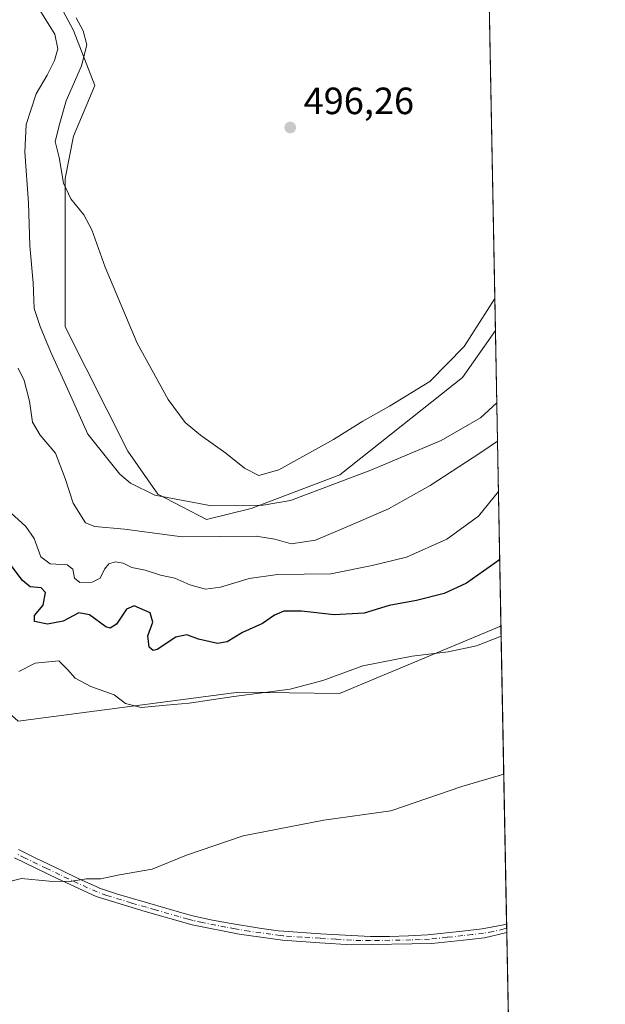
# Model space of a CAD drawing. Units: metres. Extents: x 627830 to 631283, y 4734243 to 4736620.
# Drawn here: x 631128 to 631283, y 4735655 to 4735914 of the extents above; entities that cross this region are included whole.
import ezdxf

# ---------------------------------------------------------------- set-up
doc = ezdxf.new("R2010")
doc.units = ezdxf.units.M
doc.header["$MEASUREMENT"] = 0
doc.linetypes.add('DGN Style 4', pattern=[2.6384748266838614, 1.318413404963828, -0.6592067024819142, 0.001648016756204785, -0.6592067024819142])
for name, color, linetype, lineweight in [('Camino Cxs', 7, 'Continuous', 0), ('Camino eje', 30, 'DGN Style 4', 13), ('Comarca CxS', 21, 'Continuous', 0), ('Comunidad Autónoma CxS', 142, 'Continuous', 0), ('Cultivos herbáceos CxS', 92, 'Continuous', 0), ('Cultivos leñosos CxS', 92, 'Continuous', 0), ('Curva de nivel maestra', 30, 'Continuous', 30), ('Curva de nivel normal', 30, 'Continuous', 0), ('Entidad de ámbito territorial CxS', 92, 'Continuous', 0), ('Municipio CxS', 4, 'Continuous', 0), ('Provincia CxS', 1, 'Continuous', 0), ('Punto de cota en terreno', 7, 'Continuous', 0), ('Rótulo de punto de cota en terreno', 7, 'Continuous', 0), ('Suelo desnudo CxS', 253, 'Continuous', 0)]:
    doc.layers.add(name, color=color, linetype=linetype, lineweight=lineweight)
doc.styles.add('Style-Arial', font='txt')

# ---------------------------------------------------------------- blocks, each defined once
blk = doc.blocks.new('5PATER')
at = {"layer": 'Cultivos leñosos CxS', "linetype": 'Continuous', "lineweight": 0}
h = blk.add_hatch(color=51, dxfattribs=at)
edge = h.paths.add_edge_path()
edge.add_ellipse((0, 0), major_axis=(-0.1095731443231308, -0.1110710700762829), ratio=0.9994222409660322, start_angle=0, end_angle=360)

msp = doc.modelspace()

# ---------------------------------------------------------------- linework, layer by layer
at = {"layer": 'Camino Cxs', "color": 7, "linetype": 'Continuous', "lineweight": 0, "extrusion": (-0.006893471786459848, 0.3622777134194446, 0.932044708373106), "elevation": 1711711.634769277, "flags": 128}
msp.add_lwpolyline([(-721237.0928269571, -4401700.785190059), (-721237.0928269571, -4401698.371456956)], dxfattribs=at)
at = {"layer": 'Camino Cxs', "color": 7, "linetype": 'Continuous', "lineweight": 0}
for points in [[(631127.6901000004, 4735695.360099999, 465.8083000000043), (631132.2500999998, 4735693.0801, 465.6895999999979), (631139.1601, 4735689.8201, 465.4796000000061), (631143.6601, 4735687.640100001, 465.3151999999973), (631148.2200999996, 4735685.590100001, 465.1604999999981), (631149.1101000002, 4735685.220100001, 465.1346000000049), (631153.8300999999, 4735683.5801, 465.1401000000042), (631161.8000999996, 4735681.300100001, 465.3583999999974), (631166.5900999998, 4735679.9001, 464.9327000000048), (631171.4001000002, 4735678.540100001, 464.7936999999947), (631174.0800999999, 4735677.840100001, 464.7820000000065), (631178.9501, 4735676.7401, 464.6736999999994), (631183.8701, 4735675.840100001, 464.6502000000037), (631191.2801000001, 4735674.600099999, 464.8525999999983), (631196.2301000003, 4735673.940099999, 464.9174000000058), (631197.6700999998, 4735673.8201, 464.9138999999996), (631207.3901000004, 4735673.170100001, 464.6962000000058), (631215.6300999997, 4735672.6601, 464.5911000000052), (631220.6201, 4735672.450099999, 464.9076999999961), (631225.6300999997, 4735672.4301, 466.2329000000027), (631230.6300999997, 4735672.590100001, 465.7746000000043), (631235.6201, 4735672.920100001, 464.7146000000066), (631244.8601000002, 4735673.860099999, 464.3295000000071), (631250.0701000001, 4735674.4451, 464.4284999999945), (631255.2301000003, 4735675.390100001, 464.9140999999945), (631256.5401, 4735675.710100001, 465.016499999998), (631256.5831000004, 4735673.4608, 465.8910999999935), (631256.5800999999, 4735673.460100001, 465.8905999999988), (631250.7301000003, 4735672.120100001, 464.6147000000056), (631245.1201, 4735671.4801, 464.2485000000015), (631236.8101000005, 4735670.620100001, 464.4845999999961), (631215.5701000001, 4735670.2601, 464.4516000000004), (631207.2401000002, 4735670.780099999, 464.7127000000037), (631197.4200999998, 4735671.4301, 465.001900000003), (631185.9401000004, 4735673.0701, 464.8656999999948), (631173.5201000003, 4735675.5101, 464.6165000000037), (631161.1201, 4735679.0001, 466.1220999999932), (631148.2500999998, 4735682.9801, 464.9974999999977), (631138.1401000004, 4735687.6501, 465.337400000004), (631126.6700999998, 4735693.190099999, 465.7103999999963)], [(631127.6901000004, 4735695.360099999, 465.8083000000043), (631132.2500999998, 4735693.0801, 465.6895999999979), (631139.1601, 4735689.8201, 465.4796000000061), (631143.6601, 4735687.640100001, 465.3151999999973), (631148.2200999996, 4735685.590100001, 465.1604999999981), (631149.1101000002, 4735685.220100001, 465.1346000000049), (631153.8300999999, 4735683.5801, 465.1401000000042), (631161.8000999996, 4735681.300100001, 465.3583999999974), (631166.5900999998, 4735679.9001, 464.9327000000048), (631171.4001000002, 4735678.540100001, 464.7936999999947), (631174.0800999999, 4735677.840100001, 464.7820000000065), (631178.9501, 4735676.7401, 464.6736999999994), (631183.8701, 4735675.840100001, 464.6502000000037), (631191.2801000001, 4735674.600099999, 464.8525999999983), (631196.2301000003, 4735673.940099999, 464.9174000000058), (631197.6700999998, 4735673.8201, 464.9138999999996), (631207.3901000004, 4735673.170100001, 464.6962000000058), (631215.6300999997, 4735672.6601, 464.5911000000052), (631220.6201, 4735672.450099999, 464.9076999999961), (631225.6300999997, 4735672.4301, 466.2329000000027), (631230.6300999997, 4735672.590100001, 465.7746000000043), (631235.6201, 4735672.920100001, 464.7146000000066), (631244.8601000002, 4735673.860099999, 464.3295000000071), (631250.0701000001, 4735674.4451, 464.4284999999945), (631255.2301000003, 4735675.390100001, 464.9140999999945), (631256.5401999997, 4735675.710100001, 465.016499999998)], [(631256.5829999996, 4735673.4608, 465.8910999999935), (631256.5800999999, 4735673.460100001, 465.8905999999988), (631250.7301000003, 4735672.120100001, 464.6147000000056), (631245.1201, 4735671.4801, 464.2485000000015), (631236.8101000005, 4735670.620100001, 464.4845999999961), (631215.5701000001, 4735670.2601, 464.4516000000004), (631207.2401000002, 4735670.780099999, 464.7127000000037), (631197.4200999998, 4735671.4301, 465.001900000003), (631185.9401000004, 4735673.0701, 464.8656999999948), (631173.5201000003, 4735675.5101, 464.6165000000037), (631161.1201, 4735679.0001, 466.1220999999932), (631148.2500999998, 4735682.9801, 464.9974999999977), (631138.1401000004, 4735687.6501, 465.337400000004), (631126.6700999998, 4735693.190099999, 465.7103999999963)]]:
    msp.add_polyline3d(points, dxfattribs=at)
at = {"layer": 'Camino eje', "color": 30, "linetype": 'DGN Style 4', "lineweight": 13}
msp.add_polyline3d([(631256.5617000004, 4735674.5855, 465.4523999999947), (631256.5601000005, 4735674.585100001, 465.4521999999997), (631255.9051000001, 4735674.425100001, 465.3653000000049), (631252.9801000003, 4735673.755100001, 464.8237999999984), (631250.4001000002, 4735673.282500001, 464.5826999999991), (631247.4700999996, 4735672.9451, 464.3447000000015), (631244.9901000002, 4735672.670100001, 464.4085999999952), (631240.8350999998, 4735672.2401, 464.4499000000069), (631236.2150999998, 4735671.770099999, 464.678700000004), (631233.7200999996, 4735671.6051, 465.202099999995), (631231.2200999996, 4735671.5251, 465.9869999999937), (631220.6001000004, 4735671.345100001, 464.9486999999936), (631218.0950999996, 4735671.3551, 464.5469000000012), (631215.6001000004, 4735671.460100001, 464.5341999999946), (631211.4351000005, 4735671.720100001, 464.6815999999963), (631207.3151000004, 4735671.975099999, 464.756899999993), (631202.4550999999, 4735672.300100001, 464.9584999999934), (631197.5450999998, 4735672.6251, 465.1086000000069), (631196.8251, 4735672.6851, 465.1098000000056), (631194.3501000004, 4735673.015100001, 465.0917000000045), (631188.6101000002, 4735673.835100001, 464.9180000000051), (631184.9051000001, 4735674.4551, 464.7253000000055), (631182.4451000001, 4735674.905099999, 464.6287000000011), (631176.2351000002, 4735676.1251, 464.6576999999961), (631173.8000999996, 4735676.675100001, 464.7219000000041), (631172.4600999998, 4735677.0251, 464.7715999999928), (631170.0551000005, 4735677.7051, 464.8199000000022), (631163.8551000003, 4735679.450099999, 465.4501000000019), (631161.4600999998, 4735680.1501, 465.7241000000067), (631157.4751000004, 4735681.290100001, 465.9570999999996), (631151.0401, 4735683.280099999, 465.0335999999952), (631148.4574999996, 4735684.192500001, 465.0734999999986), (631145.9550999999, 4735685.3101, 465.1435000000056), (631140.9001000002, 4735687.645099999, 465.3264000000054), (631138.6501000002, 4735688.735099999, 465.4079999999958), (631135.1951000001, 4735690.3651, 465.5099000000046), (631129.4600999998, 4735693.1351, 465.6520000000019), (631127.1801000005, 4735694.2751, 465.7372999999934)], dxfattribs=at)
at = {"layer": 'Comarca CxS', "color": 21, "linetype": 'Continuous', "lineweight": 0, "flags": 128}
msp.add_lwpolyline([(628281.8603954203, 4734250.291172481), (627872.4300009671, 4734242.599982632), (627853.5010258037, 4735264.51284419), (627843.9419946269, 4735780.573371418), (627839.5885862197, 4736015.599515395), (627829.5800009686, 4736555.929982608), (628671.3179, 4736571.745100001), (628715.5058000011, 4736572.575300001), (629182.6321000005, 4736581.351899999), (629249.772916921, 4736582.61332047), (629669.5388882824, 4736590.500052051), (630180.4128999999, 4736600.0987), (630365.5435181689, 4736603.576954535), (631238.5800009951, 4736619.97998261), (631258.7677000003, 4735558.602800001), (631259.0980097189, 4735541.236347604), (631263.7799999999, 4735295.081200001), (631269.3541999994, 4735002.0136), (631270.3051288485, 4734952.016965138), (631270.9091000002, 4734920.263499999), (631282.5800009946, 4734306.659982634), (631072.4023424267, 4734302.711774839), (629053.2929030311, 4734264.782607297)], close=True, dxfattribs=at)
at = {"layer": 'Comunidad Autónoma CxS', "color": 142, "linetype": 'Continuous', "lineweight": 0, "flags": 128}
msp.add_lwpolyline([(628281.8603954203, 4734250.291172481), (627872.4300009671, 4734242.599982632), (627853.5010258037, 4735264.51284419), (627843.9419946269, 4735780.573371418), (627839.5885862197, 4736015.599515395), (627829.5800009686, 4736555.929982608), (628671.3179, 4736571.745100001), (628715.5058000011, 4736572.575300001), (629182.6321000005, 4736581.351899999), (629249.772916921, 4736582.61332047), (629669.5388882824, 4736590.500052051), (630180.4128999999, 4736600.0987), (630365.5435181689, 4736603.576954535), (631238.5800009951, 4736619.97998261), (631258.7677000003, 4735558.602800001), (631259.0980097189, 4735541.236347604), (631263.7799999999, 4735295.081200001), (631269.3541999994, 4735002.0136), (631270.3051288485, 4734952.016965138), (631270.9091000002, 4734920.263499999), (631282.5800009946, 4734306.659982634), (631072.4023424267, 4734302.711774839), (629053.2929030311, 4734264.782607297)], close=True, dxfattribs=at)
at = {"layer": 'Cultivos herbáceos CxS', "color": 92, "linetype": 'Continuous', "lineweight": 0, "extrusion": (0.0002062345714812902, -0.01084274425715517, 0.9999411944530917), "elevation": -50724.45070878832, "flags": 128}
msp.add_lwpolyline([(631243.0224952031, 4736108.690889502), (631253.4462208913, 4735560.697676116)], dxfattribs=at)
at = {"layer": 'Cultivos herbáceos CxS', "color": 92, "linetype": 'Continuous', "lineweight": 0, "extrusion": (0.001805817507154116, -0.0949432696131566, 0.9954810468202266), "elevation": -448018.7628344212, "flags": 128}
msp.add_lwpolyline([(721198.4804561306, 4701595.951603251), (721198.4804561306, 4701516.926064899)], dxfattribs=at)
at = {"layer": 'Cultivos herbáceos CxS', "color": 92, "linetype": 'Continuous', "lineweight": 0, "extrusion": (-0.0005743815769601764, 0.03047202737677366, 0.9995354549156089), "elevation": 144406.7775397422, "flags": 128}
msp.add_lwpolyline([(-720393.551788528, -4720729.74012289), (-720393.551788528, -4720728.614700294)], dxfattribs=at)
at = {"layer": 'Cultivos herbáceos CxS', "color": 92, "linetype": 'Continuous', "lineweight": 0, "extrusion": (-0.0005767905424537111, 0.03003049200462567, 0.9995488166481066), "elevation": 142314.2952234693, "flags": 128}
msp.add_lwpolyline([(-722080.6799264253, -4720534.394913366), (-722080.6799264253, -4720533.269598228)], dxfattribs=at)
at = {"layer": 'Cultivos herbáceos CxS', "color": 92, "linetype": 'Continuous', "lineweight": 0, "extrusion": (0.0003402577277959345, -0.0178891016671658, 0.9998399193201982), "elevation": -84038.22495010798, "flags": 128}
msp.add_lwpolyline([(721200.5046479121, 4722064.762916166), (721200.5046479122, 4721932.181020282)], dxfattribs=at)
at = {"layer": 'Cultivos herbáceos CxS', "color": 92, "linetype": 'Continuous', "lineweight": 0}
for points in [[(631243.1392999999, 4736380.2744, 500.7546000000002), (631253.5615999997, 4735832.3134, 494.8107000000019), (631244.8657000001, 4735819.884299999, 494.8196999999927), (631212.5251000002, 4735794.219900001, 492.094299999997), (631189.1067000005, 4735785.293299999, 491.8390999999974), (631177.3035000004, 4735782.430500001, 489.7433000000019), (631164.4546999997, 4735789.1457, 492.0154999999941), (631156.5928999997, 4735800.415899999, 493.6374999999971), (631140.0405000001, 4735833.2761, 493.8206000000064), (631140.0411, 4735855.592900001, 494.5114999999933), (631140.0412999997, 4735872.330700001, 495.2266999999993), (631142.2717000004, 4735883.488700001, 495.7290000000066), (631147.8479000004, 4735896.8795, 496.2508999999991), (631142.2723000003, 4735911.385500001, 494.5038999999961), (631133.3515, 4735928.1237, 494.0194999999949)], [(631133.3515, 4735928.1237, 494.0194999999949), (631142.2723000003, 4735911.385500001, 494.5038999999961), (631147.8479000004, 4735896.8795, 496.2508999999991), (631142.2717000004, 4735883.488700001, 495.7290000000066), (631140.0412999997, 4735872.330700001, 495.2266999999993), (631140.0411, 4735855.592900001, 494.5114999999933), (631140.0405000001, 4735833.2761, 493.8206000000064), (631156.5928999997, 4735800.415899999, 493.6374999999971), (631164.4546999997, 4735789.1457, 492.0154999999941), (631177.3035000004, 4735782.430500001, 489.7433000000019), (631189.1067000005, 4735785.293299999, 491.8390999999974), (631212.5251000002, 4735794.219900001, 492.094299999997), (631244.8657000001, 4735819.884299999, 494.8196999999927), (631253.5615999997, 4735832.3134, 494.8107000000019)], [(631062.4649, 4735913.428900001, 468.0724999999948), (631068.0526999999, 4735901.468699999, 470.1505000000034), (631068.9023000002, 4735891.319900001, 471.028999999995), (631060.9448999995, 4735872.6679, 468.8337999999931), (631060.8815000001, 4735849.842300001, 468.444399999993), (631041.9848999997, 4735787.8639, 465.8843999999954), (631045.3805000001, 4735771.345899999, 465.7605999999942), (631063.1732999999, 4735802.3693, 470.0066999999981), (631070.9807000002, 4735815.759099999, 470.9910999999993), (631082.1319000004, 4735820.221899999, 472.8401000000013), (631095.2629000006, 4735816.261700001, 475.2155000000057), (631101.7748999996, 4735808.774700001, 476.2589000000008), (631104.4354999998, 4735797.9047, 477.7888999999996), (631103.3189000003, 4735770.0087, 475.1674999999959), (631115.5853000004, 4735739.880899999, 470.9909999999945), (631127.5941000005, 4735729.2567, 468.7403000000049), (631185.8875000002, 4735736.8585, 470.9655000000057), (631212.3979000002, 4735736.5373, 469.6682000000001), (631254.7773000002, 4735754.2205, 471.4391999999935), (631255.0443000002, 4735754.3643, 471.4395999999979)], [(631127.5941000005, 4735729.2567, 468.7403000000049), (631185.8875000002, 4735736.8585, 470.9655000000057), (631212.3979000002, 4735736.5373, 469.6682000000001), (631254.7773000002, 4735754.2205, 471.4391999999935), (631255.0443000002, 4735754.3643, 471.4395999999979), (631259.1039000005, 4735540.924100001, 461.6312000000034)]]:
    msp.add_polyline3d(points, dxfattribs=at)
at = {"layer": 'Curva de nivel maestra', "color": 30, "linetype": 'Continuous', "lineweight": 30, "elevation": 475, "flags": 128}
msp.add_lwpolyline([(631254.7106999997, 4735771.9033), (631253.4600000001, 4735770.870100001), (631245.9299999997, 4735765.6501), (631240.0599999997, 4735762.890100001), (631232.7599999999, 4735761.0701), (631225.5700000003, 4735759.720100001), (631218.9000000004, 4735757.7501), (631211.0199999996, 4735757.270099999), (631202.4000000004, 4735758.2301), (631197.7300000006, 4735758.220100001), (631195.29, 4735757.1501), (631192.1399999997, 4735755.0101), (631186.8399999999, 4735752.600099999), (631182.79, 4735750.120100001), (631180.2400000002, 4735749.6801), (631175.2599999999, 4735750.850099999), (631172.1200000001, 4735752.030099999), (631169.2599999999, 4735751.4101), (631164.2999999998, 4735748.1501), (631163.2599999999, 4735747.840100001), (631162.2400000002, 4735748.7401), (631161.8200000003, 4735751.780099999), (631163.1699999999, 4735755.340100001), (631162.4299999997, 4735757.840100001), (631158.2699999996, 4735759.6501), (631156.2000000002, 4735758.780099999), (631153.5999999996, 4735754.790100001), (631151.8899999997, 4735753.7501), (631150.79, 4735754.120100001), (631146.4400000004, 4735757.280099999), (631143.6799999997, 4735757.840100001), (631139.54, 4735755.600099999), (631135.3600000005, 4735754.860099999), (631131.9000000004, 4735755.540100001), (631131.9100000003, 4735757.140100001), (631134.2000000002, 4735759.860099999), (631134.8300000001, 4735763.130100001), (631133.7300000006, 4735764.380100001), (631130.79, 4735764.700099999), (631128.7400000002, 4735766.3201), (631125.2800000003, 4735771.030099999)], dxfattribs=at)
at = {"layer": 'Curva de nivel normal', "color": 30, "linetype": 'Continuous', "lineweight": 0, "flags": 128}
for points, elevation in [([(631132.7199999997, 4735917.700099999), (631137.3399999999, 4735910.450099999), (631138.0800000001, 4735906.530099999), (631137.2199999997, 4735903.450099999), (631135.29, 4735899.6501), (631132.4000000004, 4735894.6501), (631129.7699999996, 4735886.600099999), (631129.3799999999, 4735879.3101), (631130.3600000005, 4735865.940099999), (631130.7000000002, 4735854.620100001), (631131.5899999999, 4735844.840100001), (631131.8300000001, 4735838.0601), (631133.4600000001, 4735833.3301), (631136.1600000003, 4735826.700099999), (631141.0999999996, 4735815.9301), (631146.04, 4735804.940099999), (631154.4500000002, 4735794.360099999), (631157.2999999998, 4735792.0101), (631163.6799999997, 4735788.880100001), (631178.6299999999, 4735786.0101), (631192.25, 4735786.220100001), (631199.5, 4735787.470100001), (631220.7100000001, 4735795.4001), (631239.2999999998, 4735803.280099999), (631249.5999999996, 4735809.2601), (631253.9255999997, 4735813.1776)], 490), ([(631142.9400000004, 4735914.700099999), (631144.8200000003, 4735911.3201), (631145.7300000006, 4735907.600099999), (631144.3300000001, 4735902.120100001), (631140.3099999997, 4735892.850099999), (631138.6200000001, 4735886.9801), (631137.4100000003, 4735882.110099999), (631138.4699999997, 4735877.9101), (631139.5599999997, 4735871.120100001), (631141.5099999999, 4735866.970100001), (631144.9299999997, 4735862.8101), (631147.0599999997, 4735858.790100001), (631150.5599999997, 4735848.940099999), (631159.0199999996, 4735828.950099999), (631167.25, 4735814.090100001), (631171.7400000002, 4735808.020099999), (631175.75, 4735804.630100001), (631182.4699999997, 4735799.9001), (631187.3700000001, 4735796.0001), (631191.1299999999, 4735794.050100001), (631196.4199999999, 4735795.520099999), (631210.8200000003, 4735803.4901), (631218.5800000001, 4735808.350099999), (631225.6399999997, 4735812.3201), (631236.2999999998, 4735818.8201), (631245.3399999999, 4735828.0101), (631253.4013999999, 4735840.7356)], 495), ([(631127.6399999997, 4735822.380100001), (631129.2199999997, 4735819.0801), (631130.6100000005, 4735813.620100001), (631131.4100000003, 4735808.090100001), (631133.4000000004, 4735804.640100001), (631137.4699999997, 4735799.920100001), (631139.9900000002, 4735793.2401), (631142.1299999999, 4735786.700099999), (631145.4000000004, 4735781.5101), (631147.8899999997, 4735780.600099999), (631155.7000000002, 4735779.9101), (631170.9500000002, 4735777.860099999), (631180.6799999997, 4735777.9301), (631190.4400000004, 4735778.020099999), (631195.3799999999, 4735777.270099999), (631199.7100000001, 4735775.9801), (631206.0700000003, 4735776.9301), (631215.4000000004, 4735780.960100001), (631225.4000000004, 4735785.2301), (631236.4000000004, 4735791.370100001), (631249.7300000006, 4735800.100099999), (631254.1182000004, 4735803.053500001)], 485), ([(631254.3700000001, 4735789.811100001), (631249.0700000003, 4735783.290100001), (631240.7300000006, 4735777.2301), (631230.0700000003, 4735772.460100001), (631221.0700000003, 4735770.300100001), (631210.1500000004, 4735768.130100001), (631196.0800000001, 4735767.9101), (631188.5599999997, 4735766.9001), (631181.0099999999, 4735764.5601), (631177.0300000003, 4735764.0801), (631172.9000000004, 4735765.1801), (631169, 4735766.920100001), (631165.1900000004, 4735767.770099999), (631161.1200000001, 4735769.040100001), (631157.6100000005, 4735769.780099999), (631155.3499999996, 4735770.9301), (631153.25, 4735771.280099999), (631151.54, 4735770.7301), (631150.4500000002, 4735769.3301), (631149.2599999999, 4735766.940099999), (631147.1399999997, 4735765.870100001), (631143.9100000003, 4735765.8201), (631142.5, 4735766.950099999), (631142.0499999998, 4735769.3201), (631140.5199999996, 4735770.5001), (631136.1100000005, 4735770.770099999), (631133.6399999997, 4735772.550100001), (631131.8700000001, 4735777.420100001), (631129.6699999999, 4735780.540100001), (631125.7300000006, 4735784.140100001)], 480), ([(631127.8099999997, 4735742.3101), (631132.0999999996, 4735744.520099999), (631138.3700000001, 4735745.1801), (631140.6399999997, 4735742.890100001), (631142.7000000002, 4735740.610099999), (631146.8200000003, 4735738.4101), (631152.9400000004, 4735736.1501), (631155.9900000002, 4735733.870100001), (631160.1100000005, 4735732.850099999), (631166.7300000006, 4735733.470100001), (631172.7699999996, 4735733.950099999), (631184.5300000003, 4735735.7601), (631199.4000000004, 4735737.640100001), (631208.0099999999, 4735739.920100001), (631218.5899999999, 4735743.840100001), (631231.5700000003, 4735746.420100001), (631241.1299999999, 4735747.4801), (631248.5899999999, 4735749.0801), (631255.0965, 4735751.619700001)], 470), ([(631124.6299999999, 4735686.7401), (631128.5, 4735687.780099999), (631135.8200000003, 4735687.020099999), (631141.2999999998, 4735686.9801), (631145.5700000003, 4735687.610099999), (631149.4400000004, 4735687.610099999), (631154.4000000004, 4735688.700099999), (631162.9699999997, 4735690.1801), (631172.0300000003, 4735693.9001), (631187, 4735698.9901), (631208.3200000003, 4735703.1501), (631226.0199999996, 4735705.610099999), (631244.75, 4735712.0001), (631255.7885999996, 4735715.2305)], 465)]:
    msp.add_lwpolyline(points, dxfattribs=dict(at, elevation=elevation))
at = {"layer": 'Entidad de ámbito territorial CxS', "color": 92, "linetype": 'Continuous', "lineweight": 0, "flags": 128}
msp.add_lwpolyline([(630180.4128999999, 4736600.0987), (630365.5435181689, 4736603.576954535), (631238.5800009951, 4736619.97998261), (631258.7677000003, 4735558.602800001)], dxfattribs=at)
at = {"layer": 'Municipio CxS', "color": 4, "linetype": 'Continuous', "lineweight": 0, "flags": 128}
msp.add_lwpolyline([(629249.772916921, 4736582.61332047), (629669.5388882824, 4736590.500052051), (630180.4128999999, 4736600.0987), (630365.5435181689, 4736603.576954535), (631238.5800009951, 4736619.97998261), (631258.7677000003, 4735558.602800001)], dxfattribs=at)
at = {"layer": 'Provincia CxS', "color": 1, "linetype": 'Continuous', "lineweight": 0, "flags": 128}
msp.add_lwpolyline([(628281.8603954203, 4734250.291172481), (627872.4300009671, 4734242.599982632), (627853.5010258037, 4735264.51284419), (627843.9419946269, 4735780.573371418), (627839.5885862197, 4736015.599515395), (627829.5800009686, 4736555.929982608), (628671.3179, 4736571.745100001), (628715.5058000011, 4736572.575300001), (629182.6321000005, 4736581.351899999), (629249.772916921, 4736582.61332047), (629669.5388882824, 4736590.500052051), (630180.4128999999, 4736600.0987), (630365.5435181689, 4736603.576954535), (631238.5800009951, 4736619.97998261), (631258.7677000003, 4735558.602800001), (631259.0980097189, 4735541.236347604), (631263.7799999999, 4735295.081200001), (631269.3541999994, 4735002.0136), (631270.3051288485, 4734952.016965138), (631270.9091000002, 4734920.263499999), (631282.5800009946, 4734306.659982634), (631072.4023424267, 4734302.711774839), (629053.2929030311, 4734264.782607297)], close=True, dxfattribs=at)
at = {"layer": 'Suelo desnudo CxS', "color": 253, "linetype": 'Continuous', "lineweight": 0, "extrusion": (0.005460570003451879, -0.2870946427323594, 0.957886657329361), "elevation": -1355711.109224911, "flags": 128}
msp.add_lwpolyline([(721199.1452230283, 4524213.543356888), (721199.1452230283, 4524132.152518283)], dxfattribs=at)
at = {"layer": 'Suelo desnudo CxS', "color": 253, "linetype": 'Continuous', "lineweight": 0}
for points in [[(631133.3515, 4735928.1237, 494.0194999999949), (631142.2723000003, 4735911.385500001, 494.5038999999961), (631147.8479000004, 4735896.8795, 496.2508999999991), (631142.2717000004, 4735883.488700001, 495.7290000000066), (631140.0412999997, 4735872.330700001, 495.2266999999993), (631140.0411, 4735855.592900001, 494.5114999999933), (631140.0405000001, 4735833.2761, 493.8206000000064), (631156.5928999997, 4735800.415899999, 493.6374999999971), (631164.4546999997, 4735789.1457, 492.0154999999941), (631177.3035000004, 4735782.430500001, 489.7433000000019), (631189.1067000005, 4735785.293299999, 491.8390999999974), (631212.5251000002, 4735794.219900001, 492.094299999997), (631244.8657000001, 4735819.884299999, 494.8196999999927), (631253.5615999997, 4735832.3134, 494.8107000000019), (631255.0443000002, 4735754.3643, 471.4395999999979), (631254.7773000002, 4735754.2205, 471.4391999999935), (631212.3979000002, 4735736.5373, 469.6682000000001), (631185.8875000002, 4735736.8585, 470.9655000000057), (631127.5941000005, 4735729.2567, 468.7403000000049)], [(631133.3515, 4735928.1237, 494.0194999999949), (631142.2723000003, 4735911.385500001, 494.5038999999961), (631147.8479000004, 4735896.8795, 496.2508999999991), (631142.2717000004, 4735883.488700001, 495.7290000000066), (631140.0412999997, 4735872.330700001, 495.2266999999993), (631140.0411, 4735855.592900001, 494.5114999999933), (631140.0405000001, 4735833.2761, 493.8206000000064), (631156.5928999997, 4735800.415899999, 493.6374999999971), (631164.4546999997, 4735789.1457, 492.0154999999941), (631177.3035000004, 4735782.430500001, 489.7433000000019), (631189.1067000005, 4735785.293299999, 491.8390999999974), (631212.5251000002, 4735794.219900001, 492.094299999997), (631244.8657000001, 4735819.884299999, 494.8196999999927), (631253.5615999997, 4735832.3134, 494.8107000000019)], [(631062.4649, 4735913.428900001, 468.0724999999948), (631068.0526999999, 4735901.468699999, 470.1505000000034), (631068.9023000002, 4735891.319900001, 471.028999999995), (631060.9448999995, 4735872.6679, 468.8337999999931), (631060.8815000001, 4735849.842300001, 468.444399999993), (631041.9848999997, 4735787.8639, 465.8843999999954), (631045.3805000001, 4735771.345899999, 465.7605999999942), (631063.1732999999, 4735802.3693, 470.0066999999981), (631070.9807000002, 4735815.759099999, 470.9910999999993), (631082.1319000004, 4735820.221899999, 472.8401000000013), (631095.2629000006, 4735816.261700001, 475.2155000000057), (631101.7748999996, 4735808.774700001, 476.2589000000008), (631104.4354999998, 4735797.9047, 477.7888999999996), (631103.3189000003, 4735770.0087, 475.1674999999959), (631115.5853000004, 4735739.880899999, 470.9909999999945), (631127.5941000005, 4735729.2567, 468.7403000000049), (631185.8875000002, 4735736.8585, 470.9655000000057), (631212.3979000002, 4735736.5373, 469.6682000000001), (631254.7773000002, 4735754.2205, 471.4391999999935), (631255.0443000002, 4735754.3643, 471.4395999999979)]]:
    msp.add_polyline3d(points, dxfattribs=at)

# ---------------------------------------------------------------- block references
at = {"layer": 'Punto de cota en terreno', "color": 7, "linetype": 'Continuous', "lineweight": 0, "xscale": 10, "yscale": 10, "zscale": 10}
msp.add_blockref('5PATER', (631199.4299999997, 4735885.810000001, 496.2599999999948), dxfattribs=at)

# ---------------------------------------------------------------- texts
at = {"layer": 'Rótulo de punto de cota en terreno', "color": 7, "linetype": 'Continuous', "lineweight": 0, "style": 'Style-Arial'}
msp.add_text('496,26', height=7.000000000000002, dxfattribs=at).set_placement((631202.9578, 4735889.3378))

doc.saveas('drawing.dxf')
